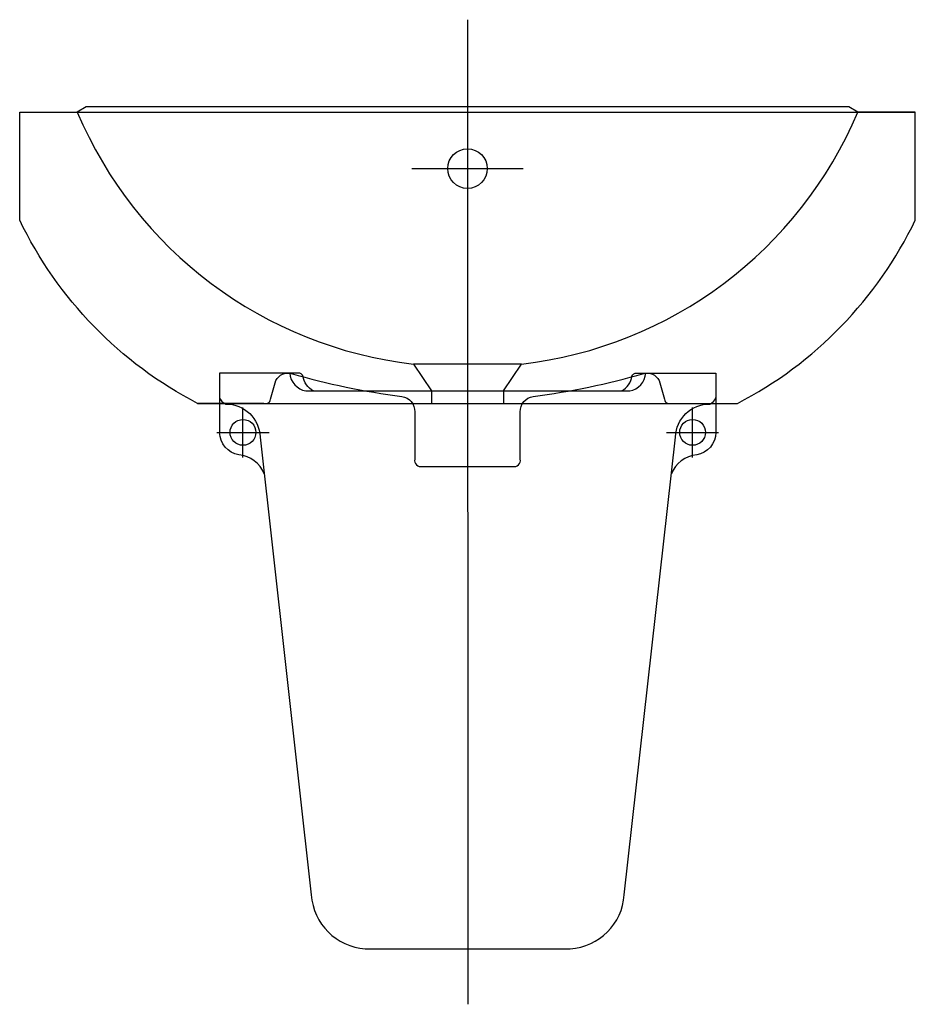
# Model space of a CAD drawing. Extents: x -0.249 to 0.249, y -0.351 to 0.196.
import ezdxf

# ---------------------------------------------------------------- set-up
doc = ezdxf.new("R2010")
doc.units = 0
doc.layers.get('defpoints').update_dxf_attribs({"color": 4})

msp = doc.modelspace()

# ---------------------------------------------------------------- linework, layer by layer
for points in [[(-0.08583, -0.01, -0.256629), (-0.0915, -0.00168, 0.263988), (-0.09428, 0), (-0.138, 0), (-0.138, -0.033)], [(-0.099, 0, 0.338943), (-0.09006, -0.01), (0.08973, -0.01), (0.09006, -0.01, 0.338943), (0.099, 0)], [(0.08551, -0.01, 0.256629), (0.09118, -0.00168, -0.263988), (0.09395, 0), (0.138, 0), (0.138, -0.033)], [(-0.138, -0.01355, 0.221327), (-0.13458, -0.01726)], [(0.13458, -0.01726, 0.221327), (0.138, -0.01355)], [(-0.13458, -0.01726, -0.412446), (-0.11553, -0.03561), (-0.087, -0.29, 0.375189), (-0.057, -0.32), (0.057, -0.32, 0.375189), (0.087, -0.29), (0.11553, -0.03561)], [(0.11553, -0.03561, -0.412446), (0.13458, -0.01726)], [(-0.11323, -0.05611, 0.290223), (-0.12728, -0.04554, -0.355435), (-0.138, -0.033)], [(0.138, -0.033, -0.355435), (0.12728, -0.04554)], [(0.12728, -0.04554, 0.290223), (0.11323, -0.05611)]]:
    msp.add_lwpolyline(points, format="xyb")
at = {"layer": 'defpoints'}
for points in [[(-0.00016, 0.19635), (0, -0.35085)], [(-0.03116, 0.11359), (0.03084, 0.11359)], [(0.02984, 0.005), (-0.03016, 0.005)], [(-0.02016, -0.01), (-0.02016, -0.01691)], [(-0.125, -0.04691), (-0.125, -0.01909)], [(0.125, -0.04691), (0.125, -0.01909)], [(-0.13948, -0.033), (-0.11052, -0.033)], [(0.11052, -0.033), (0.13948, -0.033)]]:
    msp.add_lwpolyline(points, dxfattribs=at)
for points in [[(-0.15022, -0.01691, -0.16293), (-0.24916, 0.085), (-0.24916, 0.145), (0.24884, 0.145), (0.21684, 0.145), (0.21184, 0.148), (-0.21216, 0.148), (-0.21716, 0.145)], [(-0.21716, 0.145, 0.270758), (-0.03016, 0.005), (-0.02016, -0.01), (0.01984, -0.01), (0.01984, -0.01691)], [(-0.11332, -0.01691), (-0.15022, -0.01691), (0.14989, -0.01691, 0.16293), (0.24884, 0.085), (0.24884, 0.145)], [(0.01984, -0.01), (0.02984, 0.005, 0.270758), (0.21684, 0.145)], [(-0.11332, -0.01691, 0.463425), (-0.10974, -0.01463), (-0.10665, -0.0041, -0.357408), (-0.09815, -0.00023, 0.038735), (-0.03673, -0.01299, -0.390821), (-0.02951, -0.02165), (-0.02951, -0.0479, 0.517207), (-0.02538, -0.052), (0.02506, -0.052, 0.517207), (0.02919, -0.0479), (0.02919, -0.02165, -0.390821), (0.03641, -0.01299, 0.038735), (0.09782, -0.00023, -0.357408), (0.10633, -0.0041), (0.10942, -0.01463, 0.463425), (0.113, -0.01691)]]:
    msp.add_lwpolyline(points, format="xyb", dxfattribs=at)
for centre, radius in [((-0.00016, 0.11359), 0.011), ((-0.125, -0.033), 0.00719), ((0.125, -0.033), 0.00719)]:
    msp.add_circle(centre, radius, dxfattribs=at)

doc.saveas('drawing.dxf')
